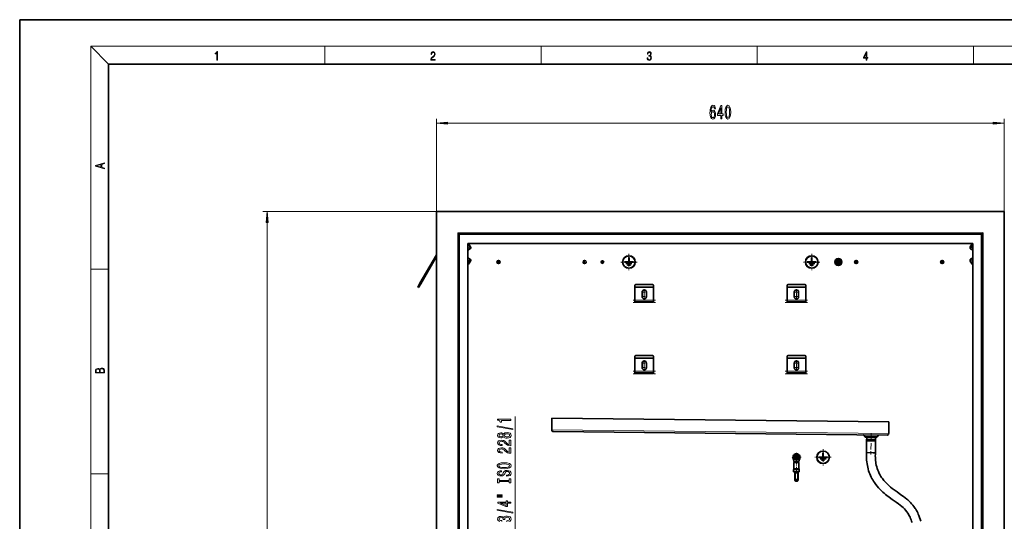
# Model space of a CAD drawing. Extents: x 0 to 420, y 0 to 297.
# Drawn here: x 0 to 222, y 184 to 297 of the extents above; entities that cross this region are included whole.
import ezdxf

# ---------------------------------------------------------------- set-up
doc = ezdxf.new("R2010")
doc.units = 0
doc.linetypes.add('DASHDOT', pattern=[18.5, 12, -3, 0.5, -3])

msp = doc.modelspace()

# ---------------------------------------------------------------- linework, layer by layer
at = {"color": 7, "lineweight": 35}
for p, q in [((210, 297), (0, 297)), ((0, 297), (0, 0)), ((420, 297), (210, 297)), ((410, 287), (20, 287)), ((20, 287), (20, 10)), ((93.92, 253.81), (93.92, 73.21)), ((93.92, 253.81), (221.92, 253.81)), ((221.92, 73.21), (221.92, 253.81)), ((98.72, 249.01), (98.92, 248.81)), ((99.12, 248.61), (98.92, 248.81)), ((98.92, 248.81), (216.92, 248.81)), ((98.92, 248.81), (98.92, 78.21)), ((216.72, 248.61), (216.92, 248.81)), ((217.12, 249.01), (216.92, 248.81)), ((216.92, 78.21), (216.92, 248.81)), ((100.98, 246.55), (214.86, 246.55)), ((100.98, 78.21), (100.98, 246.55)), ((100.98, 246.55), (100.98, 246.55)), ((101.18, 246.47), (101.61, 245.84)), ((214.66, 246.47), (214.23, 245.84)), ((214.86, 246.55), (214.86, 78.21)), ((214.86, 240.71), (214.86, 246.55)), ((214.86, 246.55), (214.86, 246.55)), ((100.98, 245.11), (101.53, 245.39)), ((101.65, 245.57), (101.65, 245.72)), ((214.19, 245.57), (214.19, 245.72)), ((214.86, 245.11), (214.3, 245.39)), ((93.92, 244.03), (90.22, 237.62)), ((93.92, 243.63), (90.39, 237.52)), ((100.98, 243.32), (101.53, 243.04)), ((101.18, 241.96), (101.61, 242.59)), ((101.65, 242.86), (101.65, 242.71)), ((136.32, 242.43), (136.32, 242.39)), ((136.32, 242.43), (137.3, 242.43)), ((136.32, 242.39), (138.32, 242.39)), ((136.65, 242.1), (136.65, 242.06)), ((137.99, 242.1), (136.65, 242.1)), ((137.99, 242.06), (136.65, 242.06)), ((137.3, 243.41), (137.3, 242.43)), ((137.34, 243.41), (137.3, 243.41)), ((137.34, 243.41), (137.34, 242.43)), ((137.34, 242.43), (138.32, 242.43)), ((137.99, 242.06), (137.99, 242.1)), ((138.32, 242.39), (138.32, 242.43)), ((177.52, 242.43), (177.52, 242.39)), ((177.52, 242.43), (178.5, 242.43)), ((177.52, 242.39), (179.52, 242.39)), ((177.85, 242.1), (177.85, 242.06)), ((179.19, 242.1), (177.85, 242.1)), ((179.19, 242.06), (177.85, 242.06)), ((178.5, 243.41), (178.5, 242.43)), ((178.54, 243.41), (178.5, 243.41)), ((178.54, 243.41), (178.54, 242.43)), ((178.54, 242.43), (179.52, 242.43)), ((179.19, 242.06), (179.19, 242.1)), ((179.52, 242.39), (179.52, 242.43)), ((184.2, 242.96), (183.88, 242.41)), ((183.88, 242.41), (184.2, 241.86)), ((184.84, 242.96), (184.2, 242.96)), ((185.15, 242.41), (184.84, 242.96)), ((184.84, 241.86), (185.15, 242.41)), ((214.19, 242.86), (214.19, 242.71)), ((214.66, 241.96), (214.23, 242.59)), ((214.86, 243.32), (214.3, 243.04)), ((136.99, 241.77), (136.99, 241.73)), ((137.65, 241.77), (136.99, 241.77)), ((137.65, 241.73), (136.99, 241.73)), ((137.65, 241.73), (137.65, 241.77)), ((178.19, 241.77), (178.19, 241.73)), ((178.85, 241.77), (178.19, 241.77)), ((178.85, 241.73), (178.19, 241.73)), ((178.85, 241.73), (178.85, 241.77)), ((184.2, 241.86), (184.84, 241.86)), ((89.72, 236.76), (90.22, 237.62)), ((89.89, 236.66), (90.39, 237.52)), ((89.72, 236.76), (89.89, 236.66)), ((138.67, 233.58), (138.67, 237.11)), ((138.67, 233.81), (138.67, 236.51)), ((138.87, 237.31), (142.67, 237.31)), ((138.87, 236.71), (142.67, 236.71)), ((140.27, 234.61), (140.27, 235.61)), ((141.27, 235.61), (141.27, 234.61)), ((142.87, 237.11), (142.87, 236.51)), ((142.87, 233.81), (142.87, 236.51)), ((172.97, 233.58), (172.97, 237.11)), ((172.97, 233.81), (172.97, 236.51)), ((173.17, 237.31), (176.97, 237.31)), ((173.17, 236.71), (176.97, 236.71)), ((174.57, 234.61), (174.57, 235.61)), ((175.57, 235.61), (175.57, 234.61)), ((177.17, 237.11), (177.17, 236.51)), ((177.17, 233.81), (177.17, 236.51)), ((138.67, 233.41), (138.67, 233.81)), ((138.67, 233.25), (138.67, 233.41)), ((138.67, 233.41), (142.87, 233.41)), ((142.87, 233.41), (142.87, 233.81)), ((142.87, 233.25), (142.87, 233.41)), ((172.97, 233.41), (172.97, 233.81)), ((172.97, 233.25), (172.97, 233.41)), ((172.97, 233.41), (177.17, 233.41)), ((177.17, 233.41), (177.17, 233.81)), ((177.17, 233.25), (177.17, 233.41)), ((138.67, 217.58), (138.67, 221.11)), ((138.67, 217.81), (138.67, 220.51)), ((138.87, 221.31), (142.67, 221.31)), ((138.87, 220.71), (142.67, 220.71)), ((142.87, 221.11), (142.87, 220.51)), ((142.87, 217.81), (142.87, 220.51)), ((172.97, 217.58), (172.97, 221.11)), ((172.97, 217.81), (172.97, 220.51)), ((173.17, 221.31), (176.97, 221.31)), ((173.17, 220.71), (176.97, 220.71)), ((177.17, 221.11), (177.17, 220.51)), ((177.17, 217.81), (177.17, 220.51)), ((138.67, 217.41), (138.67, 217.81)), ((140.27, 218.61), (140.27, 219.61)), ((141.27, 219.61), (141.27, 218.61)), ((142.87, 217.41), (142.87, 217.81)), ((172.97, 217.41), (172.97, 217.81)), ((174.57, 218.61), (174.57, 219.61)), ((175.57, 219.61), (175.57, 218.61)), ((177.17, 217.41), (177.17, 217.81)), ((138.67, 217.25), (138.67, 217.41)), ((138.67, 217.41), (142.87, 217.41)), ((142.87, 217.25), (142.87, 217.41)), ((172.97, 217.25), (172.97, 217.41)), ((172.97, 217.41), (177.17, 217.41)), ((177.17, 217.25), (177.17, 217.41)), ((119.91, 204.61), (119.94, 207.21)), ((119.94, 207.21), (195.93, 206.41)), ((195.93, 206.41), (195.91, 203.81)), ((195.5, 203.42), (120.31, 204.21)), ((190.45, 203.12), (190.23, 203.46)), ((190.78, 202.93), (192.87, 202.91)), ((190.86, 199.47), (190.89, 202.47)), ((190.9, 202.93), (190.89, 202.13)), ((192.42, 202.45), (190.89, 202.47)), ((190.89, 202.13), (192.76, 202.11)), ((192.89, 202.45), (192.42, 202.45)), ((192.76, 202.11), (192.89, 202.11)), ((192.86, 199.45), (192.89, 202.45)), ((192.87, 202.91), (193.01, 202.9)), ((192.9, 202.91), (192.89, 202.11)), ((193.35, 203.08), (193.57, 203.42)), ((174.59, 197.41), (174.32, 198.13)), ((174.75, 198.96), (174.43, 198.41)), ((174.43, 198.41), (174.75, 197.86)), ((175.39, 198.96), (174.75, 198.96)), ((174.75, 197.86), (175.39, 197.86)), ((175.7, 198.41), (175.39, 198.96)), ((175.39, 197.86), (175.7, 198.41)), ((175.55, 197.41), (175.82, 198.13)), ((180.07, 198.43), (180.07, 198.39)), ((180.07, 198.43), (181.05, 198.43)), ((180.07, 198.39), (182.07, 198.39)), ((180.4, 198.1), (180.4, 198.06)), ((181.74, 198.1), (180.4, 198.1)), ((181.74, 198.06), (180.4, 198.06)), ((180.74, 197.77), (180.74, 197.73)), ((181.4, 197.77), (180.74, 197.77)), ((181.4, 197.73), (180.74, 197.73)), ((181.05, 199.41), (181.05, 198.43)), ((181.09, 199.41), (181.05, 199.41)), ((181.09, 199.41), (181.09, 198.43)), ((181.09, 198.43), (182.07, 198.43)), ((181.4, 197.73), (181.4, 197.77)), ((181.74, 198.06), (181.74, 198.1)), ((182.07, 198.39), (182.07, 198.43)), ((192.39, 199.45), (190.86, 199.47)), ((192.86, 199.45), (192.39, 199.45)), ((174.42, 195.62), (174.42, 195.11)), ((174.47, 195.77), (174.45, 195.72)), ((174.5, 197.21), (174.8, 197.21)), ((174.5, 197.21), (174.5, 195.87)), ((174.58, 197.41), (175.56, 197.41)), ((174.58, 197.41), (174.58, 197.21)), ((174.74, 197.41), (174.75, 197.41)), ((174.8, 197.21), (175.64, 197.21)), ((175.38, 197.41), (175.4, 197.41)), ((175.56, 197.41), (175.56, 197.21)), ((175.64, 197.21), (175.64, 195.87)), ((175.67, 195.77), (175.69, 195.72)), ((175.72, 195.62), (175.72, 195.11)), ((174.42, 195.11), (174.76, 195.11)), ((174.72, 195.11), (174.72, 195.01)), ((174.72, 195.01), (174.72, 193.23)), ((174.76, 195.11), (175.72, 195.11)), ((174.78, 195.11), (174.78, 195.01)), ((174.78, 195.11), (174.78, 195.01)), ((174.78, 195.01), (174.78, 193.35)), ((174.78, 195.01), (174.78, 193.35)), ((174.78, 193.35), (174.78, 193.35)), ((174.78, 193.11), (174.78, 193.11)), ((175.36, 195.11), (175.36, 195.01)), ((175.36, 195.11), (175.36, 195.01)), ((175.36, 195.01), (175.36, 193.35)), ((175.36, 195.01), (175.36, 193.35)), ((175.36, 193.35), (175.36, 193.35)), ((175.36, 193.11), (175.36, 193.11)), ((175.42, 195.11), (175.42, 195.01)), ((175.42, 195.01), (175.42, 193.23))]:
    msp.add_line(p, q, dxfattribs=at)
at = {"color": 7, "lineweight": 13}
for p, q in [((20, 287), (16, 291)), ((16, 291), (414, 291)), ((16, 291), (16, 6)), ((68.75, 287), (68.75, 291)), ((117.5, 287), (117.5, 291)), ((166.25, 287), (166.25, 291)), ((215, 287), (215, 291)), ((93.92, 253.81), (93.92, 274.7)), ((96.41, 273.7), (219.43, 273.7)), ((221.92, 253.81), (221.92, 274.7)), ((93.92, 253.81), (54.8, 253.81)), ((55.8, 75.7), (55.8, 251.32)), ((98.72, 249.01), (98.72, 78.01)), ((98.72, 249.01), (217.12, 249.01)), ((99.12, 248.61), (99.12, 78.21)), ((99.12, 248.61), (216.72, 248.61)), ((216.72, 78.21), (216.72, 248.61)), ((217.12, 78.01), (217.12, 249.01)), ((100.98, 246.44), (101.02, 246.46)), ((101.02, 246.46), (101.45, 245.83)), ((214.65, 246.44), (214.22, 245.81)), ((214.65, 246.44), (214.65, 246.28)), ((100.98, 245.6), (101.45, 245.83)), ((100.98, 245.3), (101.55, 245.58)), ((100.98, 245.14), (101.55, 245.42)), ((101.55, 245.42), (101.55, 245.58)), ((214.22, 245.65), (214.65, 246.28)), ((214.22, 245.81), (214.22, 245.65)), ((214.39, 245.46), (214.82, 246.09)), ((214.86, 245.23), (214.39, 245.46)), ((214.82, 246.09), (214.86, 246.08)), ((100.98, 243.2), (101.45, 242.97)), ((101.02, 242.33), (100.98, 242.35)), ((101.45, 242.97), (101.02, 242.33)), ((101.62, 242.78), (101.19, 242.14)), ((101.19, 241.99), (101.62, 242.62)), ((101.19, 241.99), (101.19, 242.14)), ((101.62, 242.62), (101.62, 242.78)), ((214.86, 243.29), (214.29, 243.01)), ((214.86, 243.13), (214.29, 242.85)), ((214.29, 243.01), (214.29, 242.85)), ((214.86, 242.83), (214.39, 242.6)), ((214.82, 241.97), (214.39, 242.6)), ((214.86, 241.98), (214.82, 241.97)), ((16, 240.83), (20, 240.83)), ((90.22, 237.62), (90.39, 237.52)), ((138.67, 233.81), (142.87, 233.81)), ((138.67, 233.25), (142.87, 233.25)), ((172.97, 233.81), (177.17, 233.81)), ((172.97, 233.25), (177.17, 233.25)), ((138.67, 217.81), (142.87, 217.81)), ((172.97, 217.81), (177.17, 217.81)), ((138.67, 217.25), (142.87, 217.25)), ((172.97, 217.25), (177.17, 217.25)), ((111.71, 179.76), (111.71, 207.57)), ((195.91, 203.81), (119.91, 204.61)), ((190.23, 203.46), (193.36, 203.42)), ((190.45, 203.12), (193.17, 203.09)), ((193.17, 203.09), (193.35, 203.08)), ((193.36, 203.42), (193.57, 203.42)), ((174.42, 195.62), (174.76, 195.62)), ((174.45, 195.72), (174.77, 195.72)), ((174.47, 195.77), (174.78, 195.77)), ((174.5, 195.87), (174.8, 195.87)), ((174.76, 195.62), (175.72, 195.62)), ((174.77, 195.72), (175.69, 195.72)), ((174.78, 195.77), (175.67, 195.77)), ((174.8, 195.87), (175.64, 195.87)), ((16, 194.67), (20, 194.67)), ((174.78, 195.01), (174.78, 195.01)), ((174.78, 195.01), (175.07, 195.01)), ((175.07, 195.01), (175.36, 195.01)), ((175.36, 195.01), (175.36, 195.01))]:
    msp.add_line(p, q, dxfattribs=at)
at = {"color": 7, "linetype": 'DASHDOT', "lineweight": 13, "ltscale": 0.0923}
for p, q in [((137.32, 244.26), (137.32, 240.57)), ((178.52, 244.26), (178.52, 240.57)), ((139.16, 242.41), (135.47, 242.41)), ((180.36, 242.41), (176.67, 242.41)), ((181.07, 200.26), (181.07, 196.57)), ((182.91, 198.41), (179.22, 198.41))]:
    msp.add_line(p, q, dxfattribs=at)
at = {"color": 7, "linetype": 'DASHDOT', "lineweight": 13, "ltscale": 0.02275}
for p, q in [((108.37, 242.41), (107.46, 242.41)), ((107.92, 242.87), (107.92, 241.96)), ((127.77, 242.41), (126.86, 242.41)), ((127.32, 242.87), (127.32, 241.96)), ((188.97, 242.41), (188.06, 242.41)), ((188.52, 242.87), (188.52, 241.96)), ((208.37, 242.41), (207.46, 242.41)), ((207.92, 242.87), (207.92, 241.96))]:
    msp.add_line(p, q, dxfattribs=at)
at = {"color": 7, "linetype": 'DASHDOT', "lineweight": 13, "ltscale": 0.0195}
for p, q in [((131.71, 242.41), (130.93, 242.41)), ((131.32, 242.8), (131.32, 242.02)), ((184.91, 242.41), (184.13, 242.41)), ((184.52, 242.8), (184.52, 242.02))]:
    msp.add_line(p, q, dxfattribs=at)
at = {"color": 7, "linetype": 'DASHDOT', "lineweight": 13, "ltscale": 0.0325}
for p, q in [((141.42, 235.61), (140.12, 235.61)), ((140.77, 236.26), (140.77, 234.96)), ((140.77, 235.26), (140.77, 233.96)), ((175.72, 235.61), (174.42, 235.61)), ((175.07, 236.26), (175.07, 234.96)), ((175.07, 235.26), (175.07, 233.96)), ((141.42, 234.61), (140.12, 234.61)), ((175.72, 234.61), (174.42, 234.61)), ((140.77, 220.26), (140.77, 218.96)), ((175.07, 220.26), (175.07, 218.96)), ((141.42, 219.61), (140.12, 219.61)), ((141.42, 218.61), (140.12, 218.61)), ((140.77, 219.26), (140.77, 217.96)), ((175.72, 219.61), (174.42, 219.61)), ((175.72, 218.61), (174.42, 218.61)), ((175.07, 219.26), (175.07, 217.96))]:
    msp.add_line(p, q, dxfattribs=at)
at = {"color": 7, "linetype": 'DASHDOT', "lineweight": 13, "ltscale": 0.126}
for p, q in [((138.25, 233.81), (143.29, 233.81)), ((138.25, 233.25), (143.29, 233.25)), ((172.55, 233.81), (177.59, 233.81)), ((172.55, 233.25), (177.59, 233.25)), ((138.25, 217.81), (143.29, 217.81)), ((172.55, 217.81), (177.59, 217.81)), ((138.25, 217.25), (143.29, 217.25)), ((172.55, 217.25), (177.59, 217.25))]:
    msp.add_line(p, q, dxfattribs=at)
at = {"color": 7, "linetype": 'DASHDOT', "lineweight": 13, "ltscale": 0.120924}
msp.add_line((191.91, 203.87), (191.85, 199.04), dxfattribs=at)
at = {"color": 7, "linetype": 'DASHDOT', "lineweight": 13, "ltscale": 0.052}
for p, q in [((176.11, 198.41), (174.03, 198.41)), ((175.07, 199.45), (175.07, 197.37))]:
    msp.add_line(p, q, dxfattribs=at)
at = {"color": 7, "linetype": 'DASHDOT', "lineweight": 13, "ltscale": 0.072003}
msp.add_line((175.07, 197.65), (175.07, 194.77), dxfattribs=at)
at = {"color": 7, "linetype": 'DASHDOT', "lineweight": 13, "ltscale": 0.02103}
msp.add_line((174.65, 195.01), (175.49, 195.01), dxfattribs=at)
at = {"color": 7, "lineweight": 13}
for points in [[(44.41, 287.87), (44.55, 287.87), (44.55, 289.82), (44.42, 289.82), (44.39, 289.64), (44.32, 289.52), (44.21, 289.45), (44.06, 289.44), (44.05, 289.44), (44.05, 289.32), (44.07, 289.32), (44.27, 289.34), (44.41, 289.42)], [(92.67, 287.87), (93.61, 287.87), (93.61, 288.03), (92.81, 288.03), (92.83, 288.17), (92.9, 288.29), (92.99, 288.41), (93.12, 288.52), (93.34, 288.68), (93.51, 288.86), (93.59, 289.04), (93.62, 289.26), (93.59, 289.49), (93.5, 289.67), (93.36, 289.78), (93.18, 289.82), (92.98, 289.77), (92.84, 289.65), (92.74, 289.45), (92.71, 289.17), (92.84, 289.17), (92.87, 289.38), (92.93, 289.53), (93.03, 289.62), (93.18, 289.66), (93.3, 289.63), (93.4, 289.55), (93.46, 289.42), (93.49, 289.25), (93.46, 289.09), (93.4, 288.95), (93.24, 288.8), (93.03, 288.63), (92.87, 288.48), (92.76, 288.31), (92.69, 288.14), (92.67, 287.93)], [(141.43, 288.43), (141.43, 288.43), (141.46, 288.17), (141.55, 287.98), (141.7, 287.86), (141.9, 287.82), (142.09, 287.86), (142.24, 287.98), (142.34, 288.16), (142.37, 288.4), (142.35, 288.57), (142.3, 288.71), (142.23, 288.82), (142.12, 288.89), (142.27, 289.06), (142.32, 289.32), (142.29, 289.52), (142.21, 289.68), (142.08, 289.78), (141.91, 289.82), (141.73, 289.78), (141.59, 289.67), (141.51, 289.48), (141.47, 289.24), (141.6, 289.24), (141.62, 289.42), (141.68, 289.56), (141.78, 289.64), (141.91, 289.67), (142.02, 289.64), (142.11, 289.57), (142.17, 289.46), (142.19, 289.32), (142.17, 289.15), (142.1, 289.04), (142, 288.97), (141.85, 288.94), (141.8, 288.95), (141.8, 288.8), (141.86, 288.81), (142.02, 288.78), (142.14, 288.71), (142.2, 288.58), (142.23, 288.41), (142.2, 288.22), (142.14, 288.08), (142.03, 287.99), (141.89, 287.97), (141.76, 288), (141.65, 288.09), (141.59, 288.23), (141.57, 288.43)], [(190.81, 287.87), (190.95, 287.87), (190.95, 288.36), (191.14, 288.36), (191.14, 288.5), (190.95, 288.5), (190.95, 289.76), (190.8, 289.76), (190.18, 288.5), (190.18, 288.36), (190.81, 288.36)], [(190.81, 288.5), (190.31, 288.5), (190.81, 289.53)], [(156.83, 276.9), (156.78, 277.25), (156.67, 277.51), (156.49, 277.67), (156.26, 277.73), (156.11, 277.7), (155.98, 277.61), (155.86, 277.48), (155.76, 277.29), (155.68, 277.05), (155.63, 276.76), (155.59, 276.42), (155.58, 276.04), (155.62, 275.42), (155.75, 274.98), (155.95, 274.71), (156.23, 274.62), (156.48, 274.7), (156.68, 274.9), (156.8, 275.22), (156.85, 275.62), (156.8, 276.04), (156.68, 276.35), (156.5, 276.55), (156.27, 276.62), (156.02, 276.53), (155.84, 276.29), (155.88, 276.76), (155.96, 277.1), (156.09, 277.31), (156.26, 277.38), (156.39, 277.34), (156.49, 277.25), (156.56, 277.1), (156.59, 276.9)], [(158.06, 274.7), (158.29, 274.7), (158.29, 275.45), (158.55, 275.45), (158.55, 275.79), (158.29, 275.79), (158.29, 277.64), (158.06, 277.64), (157.27, 275.83), (157.27, 275.45), (158.06, 275.45)], [(159.01, 276.17), (159.04, 275.49), (159.17, 275.01), (159.36, 274.71), (159.63, 274.62), (159.9, 274.71), (160.09, 275.01), (160.21, 275.49), (160.25, 276.17), (160.21, 276.84), (160.16, 277.11), (160.09, 277.33), (159.9, 277.63), (159.63, 277.73), (159.36, 277.63), (159.17, 277.33), (159.04, 276.84)], [(156.59, 275.62), (156.57, 275.35), (156.49, 275.14), (156.38, 275), (156.23, 274.96), (156.08, 275), (155.96, 275.14), (155.89, 275.34), (155.86, 275.62), (155.89, 275.88), (155.96, 276.09), (156.08, 276.22), (156.24, 276.26), (156.38, 276.22), (156.49, 276.09), (156.57, 275.89)], [(157.49, 275.79), (158.06, 277.14), (158.06, 275.79)], [(159.25, 276.17), (159.27, 276.69), (159.34, 277.07), (159.46, 277.29), (159.63, 277.37), (159.8, 277.29), (159.92, 277.07), (159.98, 276.69), (160, 276.17), (159.98, 275.64), (159.92, 275.27), (159.8, 275.05), (159.63, 274.97), (159.46, 275.05), (159.34, 275.27), (159.27, 275.64)], [(96.41, 273.92), (93.92, 273.7), (96.41, 273.49)], [(219.43, 273.49), (221.92, 273.7), (219.43, 273.92)], [(19.09, 263.42), (19.09, 263.57), (18.48, 263.74), (18.48, 264.41), (19.09, 264.58), (19.09, 264.73), (17.09, 264.16), (17.09, 263.99)], [(18.32, 263.78), (17.29, 264.07), (18.32, 264.37)], [(56.02, 251.32), (55.8, 253.81), (55.58, 251.32)], [(19.09, 217.41), (19.09, 217.82), (19.09, 218.09), (19.05, 218.26), (18.97, 218.35), (18.86, 218.43), (18.72, 218.47), (18.55, 218.49), (18.37, 218.47), (18.21, 218.41), (18.1, 218.32), (18.04, 218.2), (17.97, 218.29), (17.87, 218.36), (17.75, 218.41), (17.6, 218.42), (17.35, 218.37), (17.17, 218.24), (17.11, 218.09), (17.09, 217.9), (17.09, 217.41)], [(17.26, 217.88), (17.27, 218.06), (17.33, 218.18), (17.44, 218.26), (17.62, 218.28), (17.8, 218.25), (17.91, 218.18), (17.96, 218.05), (17.97, 217.87), (17.97, 217.55), (17.26, 217.55)], [(18.93, 217.55), (18.14, 217.55), (18.14, 217.96), (18.17, 218.13), (18.24, 218.25), (18.37, 218.32), (18.54, 218.35), (18.73, 218.32), (18.85, 218.25), (18.91, 218.13), (18.93, 217.95)], [(110.71, 206.74), (110.71, 206.97), (107.68, 206.97), (107.68, 206.8), (107.95, 206.75), (108.13, 206.66), (108.23, 206.52), (108.26, 206.32), (108.57, 206.32), (108.57, 206.74)], [(111.11, 204.67), (111.11, 204.85), (107.62, 205.48), (107.62, 205.29)], [(109.09, 203.04), (109.21, 202.91), (109.38, 202.82), (109.59, 202.76), (109.85, 202.74), (110.23, 202.78), (110.53, 202.9), (110.72, 203.1), (110.79, 203.36), (110.72, 203.62), (110.53, 203.82), (110.23, 203.94), (109.85, 203.98), (109.59, 203.96), (109.38, 203.91), (109.21, 203.81), (109.09, 203.68), (108.99, 203.79), (108.84, 203.86), (108.67, 203.9), (108.46, 203.92), (108.15, 203.88), (107.9, 203.77), (107.74, 203.59), (107.68, 203.36), (107.74, 203.13), (107.9, 202.95), (108.15, 202.84), (108.46, 202.8), (108.67, 202.82), (108.84, 202.86)], [(110.71, 201.02), (110.71, 202.26), (110.33, 202.26), (110.33, 201.28), (110.13, 201.33), (109.96, 201.43), (109.66, 201.71), (109.53, 201.87), (109.34, 202.04), (109.12, 202.16), (108.87, 202.23), (108.58, 202.26), (108.22, 202.21), (107.93, 202.09), (107.75, 201.9), (107.68, 201.66), (107.76, 201.41), (107.96, 201.22), (108.29, 201.1), (108.71, 201.06), (108.77, 201.06), (108.77, 201.3), (108.74, 201.3), (108.45, 201.32), (108.23, 201.39), (108.09, 201.5), (108.04, 201.65), (108.09, 201.8), (108.19, 201.91), (108.36, 201.98), (108.57, 202.01), (108.77, 201.99), (108.94, 201.94), (109.09, 201.86), (109.22, 201.74), (109.36, 201.59), (109.63, 201.34), (109.91, 201.16), (110.26, 201.05), (110.69, 201.02)], [(108.49, 203.05), (108.3, 203.07), (108.16, 203.13), (108.06, 203.23), (108.03, 203.36), (108.06, 203.49), (108.16, 203.59), (108.3, 203.65), (108.49, 203.68), (108.69, 203.65), (108.84, 203.59), (108.94, 203.49), (108.97, 203.36), (108.93, 203.23), (108.84, 203.13), (108.69, 203.07)], [(109.84, 202.99), (109.61, 203.01), (109.44, 203.09), (109.32, 203.21), (109.28, 203.36), (109.32, 203.52), (109.44, 203.63), (109.61, 203.71), (109.84, 203.73), (110.08, 203.71), (110.27, 203.63), (110.39, 203.52), (110.43, 203.36), (110.39, 203.21), (110.27, 203.09), (110.08, 203.01)], [(110.71, 199.31), (110.71, 200.54), (110.33, 200.54), (110.33, 199.57), (110.13, 199.62), (109.96, 199.71), (109.66, 200), (109.53, 200.15), (109.34, 200.33), (109.12, 200.45), (108.87, 200.52), (108.58, 200.54), (108.22, 200.5), (107.93, 200.38), (107.75, 200.19), (107.68, 199.95), (107.76, 199.7), (107.96, 199.51), (108.29, 199.39), (108.71, 199.35), (108.77, 199.35), (108.77, 199.58), (108.74, 199.58), (108.45, 199.61), (108.23, 199.68), (108.09, 199.79), (108.04, 199.94), (108.09, 200.09), (108.19, 200.2), (108.36, 200.27), (108.57, 200.3), (108.77, 200.28), (108.94, 200.23), (109.09, 200.15), (109.22, 200.03), (109.36, 199.88), (109.63, 199.63), (109.91, 199.45), (110.26, 199.34), (110.69, 199.31)], [(109.21, 195.85), (109.88, 195.9), (110.38, 196.03), (110.68, 196.24), (110.79, 196.52), (110.68, 196.79), (110.38, 197), (109.88, 197.13), (109.21, 197.18), (108.54, 197.13), (108.26, 197.08), (108.04, 197), (107.73, 196.79), (107.65, 196.66), (107.62, 196.52), (107.73, 196.24), (108.03, 196.03), (108.53, 195.9)], [(109.72, 194.4), (109.72, 194.16), (110.17, 194.21), (110.51, 194.34), (110.71, 194.54), (110.79, 194.81), (110.72, 195.08), (110.53, 195.28), (110.23, 195.4), (109.84, 195.45), (109.48, 195.41), (109.25, 195.3), (109.1, 195.13), (108.99, 194.89), (108.91, 194.69), (108.81, 194.56), (108.67, 194.48), (108.46, 194.46), (108.26, 194.48), (108.12, 194.55), (108.02, 194.65), (107.98, 194.8), (108.03, 194.94), (108.14, 195.05), (108.34, 195.13), (108.6, 195.17), (108.6, 195.4), (108.59, 195.4), (108.19, 195.36), (107.88, 195.24), (107.69, 195.05), (107.63, 194.79), (107.69, 194.55), (107.87, 194.37), (108.16, 194.26), (108.52, 194.21), (108.84, 194.25), (109.06, 194.35), (109.21, 194.5), (109.32, 194.71), (109.42, 194.92), (109.52, 195.08), (109.66, 195.18), (109.88, 195.21), (110.11, 195.18), (110.28, 195.1), (110.39, 194.98), (110.42, 194.82), (110.38, 194.64), (110.24, 194.51), (110.01, 194.42)], [(109.21, 196.1), (108.68, 196.13), (108.3, 196.21), (108.06, 196.35), (107.98, 196.52), (108.06, 196.69), (108.3, 196.82), (108.69, 196.9), (109.21, 196.93), (109.73, 196.9), (110.11, 196.82), (110.35, 196.69), (110.42, 196.52), (110.35, 196.35), (110.11, 196.21), (109.73, 196.13)], [(110.34, 192.97), (110.34, 192.64), (110.71, 192.64), (110.71, 193.55), (110.34, 193.55), (110.34, 193.21), (108.07, 193.21), (108.07, 193.55), (107.71, 193.55), (107.71, 192.64), (108.07, 192.64), (108.07, 192.97)], [(107.6, 189.77), (108.77, 189.77), (108.77, 189.95), (107.6, 189.95)], [(107.6, 189.4), (108.77, 189.4), (108.77, 189.57), (107.6, 189.57)], [(111.11, 185.84), (111.11, 186.02), (107.62, 186.65), (107.62, 186.47)], [(110.71, 188.1), (110.71, 188.34), (109.96, 188.34), (109.96, 188.59), (109.62, 188.59), (109.62, 188.34), (107.77, 188.34), (107.77, 188.1), (109.58, 187.31), (109.96, 187.31), (109.96, 188.1)], [(109.62, 187.53), (108.27, 188.1), (109.62, 188.1)]]:
    msp.add_lwpolyline(points, close=True, dxfattribs=at)
at = {"color": 7, "lineweight": 35}
for points in [[(190.86, 199.47), (190.85, 199.05), (190.85, 198.63), (190.86, 198.21), (190.89, 197.79), (190.93, 197.38), (190.98, 196.97), (191.05, 196.56), (191.13, 196.17), (191.23, 195.78), (191.34, 195.39), (191.46, 195.02), (191.6, 194.65), (191.75, 194.3), (191.91, 193.95), (192.08, 193.62), (192.26, 193.3), (192.44, 193), (192.63, 192.72), (192.93, 192.29), (193.25, 191.89), (193.57, 191.52), (193.91, 191.16), (194.21, 190.86), (194.51, 190.58), (194.82, 190.31), (195.12, 190.06), (195.43, 189.82), (195.96, 189.42), (196.63, 188.94), (197.51, 188.33), (198.1, 187.9), (198.47, 187.61), (198.83, 187.31), (199.1, 187.07), (199.39, 186.78), (199.66, 186.48), (199.92, 186.16), (200.16, 185.82), (200.29, 185.62), (200.42, 185.41), (200.55, 185.15), (200.68, 184.89), (200.8, 184.61), (200.92, 184.33), (201.02, 184.03), (201.12, 183.71)], [(192.86, 199.45), (192.85, 199.08), (192.84, 198.72), (192.85, 198.36), (192.87, 198.01), (192.91, 197.67), (192.95, 197.33), (193, 196.99), (193.07, 196.67), (193.16, 196.28), (193.28, 195.9), (193.4, 195.54), (193.54, 195.2), (193.74, 194.77), (193.96, 194.36), (194.11, 194.1), (194.27, 193.86), (194.43, 193.63), (194.6, 193.4), (194.77, 193.19), (195.12, 192.79), (195.49, 192.4), (195.89, 192.03), (196.29, 191.69), (196.68, 191.38), (197.09, 191.07), (197.74, 190.61), (198.61, 189.99), (199.18, 189.58), (199.56, 189.29), (199.95, 188.99), (200.15, 188.81), (200.47, 188.53), (200.75, 188.25), (201.03, 187.95), (201.31, 187.63), (201.53, 187.34), (201.69, 187.13), (201.84, 186.91), (201.98, 186.69), (202.12, 186.45), (202.27, 186.18), (202.41, 185.91), (202.54, 185.63), (202.67, 185.31), (202.84, 184.88), (202.99, 184.44), (203.12, 183.99)]]:
    msp.add_lwpolyline(points, dxfattribs=at)
at = {"color": 7, "lineweight": 13}
for points in [[(110.21, 183.93), (110.52, 184.05), (110.72, 184.24), (110.79, 184.49), (110.72, 184.76), (110.53, 184.97), (110.23, 185.09), (109.84, 185.14), (109.58, 185.12), (109.37, 185.06), (109.21, 184.97), (109.1, 184.85), (108.86, 185.01), (108.49, 185.07), (108.16, 185.04), (107.9, 184.92), (107.74, 184.74), (107.68, 184.49), (107.75, 184.26), (107.94, 184.08), (108.25, 183.96)], [(108.68, 183.93), (108.68, 184.16), (108.4, 184.18), (108.2, 184.24), (108.08, 184.35), (108.04, 184.51), (108.07, 184.64), (108.16, 184.74), (108.31, 184.8), (108.51, 184.82), (108.72, 184.8), (108.86, 184.74), (108.95, 184.63), (108.98, 184.48), (108.97, 184.38), (109.31, 184.38), (109.31, 184.51), (109.34, 184.67), (109.45, 184.79), (109.62, 184.86), (109.84, 184.89), (110.09, 184.86), (110.27, 184.79), (110.39, 184.67), (110.43, 184.51), (110.39, 184.35), (110.26, 184.23), (110.05, 184.15), (109.76, 184.12), (109.76, 183.88)]]:
    msp.add_lwpolyline(points, dxfattribs=at)
at = {"color": 7, "lineweight": 35}
for centre, radius in [((107.92, 242.41), 0.35), ((127.32, 242.41), 0.35), ((131.32, 242.41), 0.3), ((131.32, 242.41), 0.239), ((131.32, 242.41), 0.0851), ((137.32, 242.41), 1.42), ((137.32, 242.41), 1.38), ((178.52, 242.41), 1.42), ((178.52, 242.41), 1.38), ((184.52, 242.41), 0.8), ((184.52, 242.41), 0.7), ((184.52, 242.41), 0.3), ((184.52, 242.41), 0.24), ((188.52, 242.41), 0.35), ((207.92, 242.41), 0.35), ((181.07, 198.41), 1.42), ((181.07, 198.41), 1.38), ((175.07, 198.41), 0.3), ((175.07, 198.41), 0.24)]:
    msp.add_circle(centre, radius, dxfattribs=at)
for centre, radius, start, end in [((101.02, 246.36), 0.2, 34.1722, 80.5624), ((214.82, 246.36), 0.2, 99.4349, 145.8278), ((101.45, 245.57), 0.2, 296.1507, 0.0046), ((101.45, 245.72), 0.2, 0.0046, 34.1721), ((214.39, 245.72), 0.2, 145.8279, 179.9954), ((214.39, 245.57), 0.2, 179.9954, 243.8493), ((101.02, 242.07), 0.2, 259.5571, 325.8278), ((101.45, 242.86), 0.2, 359.9954, 63.8493), ((101.45, 242.71), 0.2, 325.8279, 359.9954), ((184.52, 242.41), 0.6, 126.4435, 173.5565), ((184.52, 242.41), 0.6, 186.4435, 233.5565), ((184.52, 242.41), 0.6, 66.4435, 113.5565), ((184.52, 242.41), 0.6, 6.4435, 53.5565), ((184.52, 242.41), 0.6, 306.4435, 353.5565), ((214.39, 242.86), 0.2, 116.1507, 180.0046), ((214.39, 242.71), 0.2, 180.0046, 214.1721), ((214.82, 242.07), 0.2, 214.1722, 280.4458), ((184.52, 242.41), 0.6, 246.4435, 293.5565), ((138.87, 237.11), 0.2, 90, 180), ((138.87, 236.51), 0.2, 90, 180), ((140.77, 235.61), 0.5, 0, 180), ((142.67, 237.11), 0.2, 0, 90), ((142.67, 236.51), 0.2, 360, 90), ((173.17, 237.11), 0.2, 90, 180), ((173.17, 236.51), 0.2, 90, 180), ((175.07, 235.61), 0.5, 0, 180), ((176.97, 237.11), 0.2, 0, 90), ((176.97, 236.51), 0.2, 0, 90), ((140.77, 234.61), 0.5, 180, 0), ((175.07, 234.61), 0.5, 180, 360), ((138.87, 221.11), 0.2, 90, 180), ((138.87, 220.51), 0.2, 90, 180), ((140.77, 219.61), 0.5, 0, 180), ((142.67, 221.11), 0.2, 360, 90), ((142.67, 220.51), 0.2, 360, 90), ((173.17, 221.11), 0.2, 90, 180), ((173.17, 220.51), 0.2, 90, 180), ((175.07, 219.61), 0.5, 360, 180), ((176.97, 221.11), 0.2, 0, 90), ((176.97, 220.51), 0.2, 0, 90), ((140.77, 218.61), 0.5, 180, 0), ((175.07, 218.61), 0.5, 180, 0), ((120.31, 204.61), 0.4, 179.3969, 269.3969), ((190.2, 203.43), 0.04, 32.1312, 89.3969), ((190.79, 203.33), 0.4, 212.1312, 269.3969), ((193.01, 203.3), 0.4, 269.3969, 326.6626), ((193.6, 203.4), 0.04, 89.3969, 146.6625), ((195.51, 203.82), 0.4, 269.3969, 359.3969), ((175.07, 198.41), 0.8, 339.4858, 200.5142), ((175.07, 198.41), 0.6, 126.4435, 173.5565), ((175.07, 198.41), 0.6, 186.4435, 233.5565), ((175.07, 198.41), 0.6, 66.4435, 113.5565), ((175.07, 198.41), 0.6, 246.4435, 293.5565), ((175.07, 198.41), 0.6, 6.4435, 53.5565), ((175.07, 198.41), 0.6, 306.4435, 353.5565), ((175.07, 198.41), 0.8, 339.4858, 348.75), ((174.62, 195.62), 0.2, 150, 180), ((174.3, 195.87), 0.2, 330, 0), ((175.84, 195.87), 0.2, 180, 210), ((175.52, 195.62), 0.2, 0, 30)]:
    msp.add_arc(centre, radius, start, end, dxfattribs=at)
at = {"color": 7, "lineweight": 13}
msp.add_arc((184.52, 242.41), 0.246, 170, 100, dxfattribs=at)
for centre, major_axis, ratio, start_param, end_param in [((101.02, 246.36), (-0.088, 0.18), 0.263051, 5.20423, 5.579211), ((101.02, 246.36), (0.165, 0.112), 0.455618, 6.283168, 7.553998), ((214.82, 246.36), (0.2, 0), 0.850421, 1.387049, 2.617994), ((214.82, 246.36), (0.165, -0.112), 0.455618, 3.14161, 3.441577), ((214.82, 246.2), (0.2, 0), 0.850421, 1.38705, 2.617994), ((101.45, 245.72), (0.165, 0.112), 0.455618, 6.283168, 7.553998), ((101.45, 245.72), (0.088, -0.18), 0.263051, 0.491841, 2.062638), ((101.45, 245.57), (0.088, -0.18), 0.263051, 0.000003, 0.491841), ((101.45, 245.72), (0.2, 0), 0.850421, 5.235988, 6.283279), ((101.45, 245.57), (0.2, 0), 0.850421, 5.235988, 6.283279), ((214.39, 245.72), (0.2, 0), 0.850421, 2.617994, 3.141499), ((214.39, 245.57), (0.2, 0), 0.850421, 2.617994, 3.141499), ((214.39, 245.72), (0.165, -0.112), 0.455618, 3.14161, 3.441577), ((214.39, 245.57), (0.165, -0.112), 0.455618, 3.441577, 5.012373), ((214.39, 245.57), (0.088, 0.18), 0.263051, 3.14159, 4.220548), ((214.82, 246.2), (0.165, -0.112), 0.455618, 3.441577, 5.012373), ((214.82, 246.2), (-0.088, -0.18), 0.263051, 1.078955, 1.452303), ((101.02, 242.23), (0.088, 0.18), 0.263051, 1.078955, 1.452221), ((101.02, 242.23), (-0.2, 0), 0.850421, 1.387089, 2.617994), ((101.02, 242.07), (-0.2, 0), 0.850421, 1.38709, 2.617994), ((101.02, 242.23), (-0.165, 0.112), 0.455618, 3.441577, 5.012373), ((101.02, 242.07), (-0.165, 0.112), 0.455618, 3.14161, 3.441577), ((101.45, 242.86), (-0.088, -0.18), 0.263051, 3.14159, 4.220548), ((101.45, 242.86), (-0.165, 0.112), 0.455618, 3.441577, 5.012373), ((101.45, 242.71), (-0.165, 0.112), 0.455618, 3.14161, 3.441577), ((101.45, 242.86), (-0.2, 0), 0.850421, 2.617994, 3.141499), ((101.45, 242.71), (-0.2, 0), 0.850421, 2.617994, 3.141499), ((214.39, 242.86), (-0.2, 0), 0.850421, 5.235988, 6.283279), ((214.39, 242.71), (-0.2, 0), 0.850421, 5.235988, 6.283279), ((214.39, 242.71), (-0.165, -0.112), 0.455618, 6.283168, 7.553998), ((214.39, 242.86), (-0.088, 0.18), 0.263051, 0.000003, 0.491841), ((214.39, 242.71), (-0.088, 0.18), 0.263051, 0.491841, 2.062638), ((214.82, 242.07), (-0.165, -0.112), 0.455618, 6.283168, 7.553998), ((214.82, 242.07), (0.088, -0.18), 0.263051, 5.20423, 5.577821)]:
    msp.add_ellipse(centre, major_axis=major_axis, ratio=ratio, start_param=start_param, end_param=end_param, dxfattribs=at)
at = {"color": 7, "lineweight": 35}
for major_axis, start_param, end_param in [((-0.351, 0), 5.675933, 6.283185), ((-0.351, 0), 0, 0.607253), ((-0.35, 0), 3.749838, 5.67494), ((-0.35, 0), 0.608246, 2.533347), ((-0.351, 0), 3.141593, 3.748845), ((-0.351, 0), 2.53434, 3.141593)]:
    msp.add_ellipse((175.07, 193.23), major_axis=major_axis, ratio=0.595684, start_param=start_param, end_param=end_param, dxfattribs=at)
at = {"color": 7, "lineweight": 13}
for points in [[(96.41, 273.92), (93.92, 273.7), (96.41, 273.92), (96.41, 273.49)], [(219.43, 273.49), (221.92, 273.7), (219.43, 273.49), (219.43, 273.92)], [(56.02, 251.32), (55.8, 253.81), (56.02, 251.32), (55.58, 251.32)]]:
    msp.add_solid(points, dxfattribs=at)

doc.saveas('drawing.dxf')
